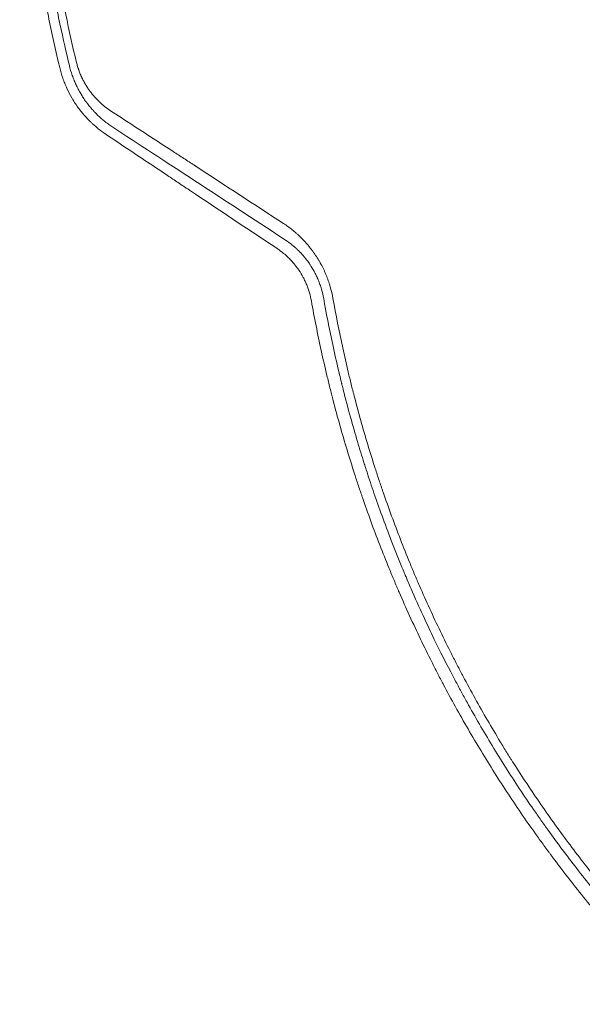
# Model space of a CAD drawing. Units: millimetres. Extents: x -10931 to 12021, y -8662 to 10971.
# Drawn here: x 3760 to 4042, y -2082 to -1587 of the extents above; entities that cross this region are included whole.
import ezdxf

# ---------------------------------------------------------------- set-up
doc = ezdxf.new("R2010")
doc.units = ezdxf.units.MM
doc.header["$LTSCALE"] = 20
doc.layers.add('2d', color=230, linetype='Continuous')

msp = doc.modelspace()

# ---------------------------------------------------------------- linework, layer by layer
at = {"layer": '2d', "lineweight": 0}
for points, knots in [([(3795.61, -1217.23), (3793.04, -1225.09), (3790.61, -1233), (3787.16, -1244.97), (3785.48, -1250.97), (3783.61, -1258.02), (3782.69, -1261.55), (3782.24, -1263.32), (3782.02, -1264.2), (3781.92, -1264.58), (3781.86, -1264.83), (3781.83, -1264.96), (3779.74, -1273.26), (3777.85, -1281.39), (3775.23, -1293.54), (3773.99, -1299.6), (3772.63, -1306.64), (3771.97, -1310.16), (3771.65, -1311.91), (3771.49, -1312.79), (3771.42, -1313.17), (3771.38, -1313.42), (3771.36, -1313.54), (3769.88, -1321.77), (3768.55, -1329.93), (3766.77, -1342.25), (3765.93, -1348.44), (3765.04, -1355.69), (3764.62, -1359.33), (3764.41, -1361.15), (3764.33, -1361.93), (3764.27, -1362.45), (3764.24, -1362.71), (3763.29, -1371.37), (3762.53, -1379.73), (3761.6, -1392.2), (3761.19, -1398.43), (3760.81, -1405.65), (3760.64, -1409.26), (3760.57, -1411.06), (3760.53, -1411.84), (3760.51, -1412.35), (3760.5, -1412.61), (3760.16, -1421.13), (3759.97, -1429.44), (3759.88, -1446.11), (3759.98, -1454.47), (3760.28, -1464.89), (3760.35, -1466.97), (3760.47, -1470.09), (3760.51, -1471.14), (3760.6, -1473.22), (3760.83, -1478.44), (3761.58, -1491.99), (3762.59, -1504.45), (3763.81, -1516.88), (3764.31, -1521.53), (3764.85, -1526.18), (3764.97, -1527.21), (3765.04, -1527.72), (3765.22, -1529.25), (3765.59, -1532.31), (3767.05, -1543.57), (3768.59, -1553.85), (3770.33, -1564.18), (3770.69, -1566.24), (3771.15, -1568.83), (3771.24, -1569.35), (3771.43, -1570.37), (3771.71, -1571.91), (3772.75, -1577.56), (3775.34, -1590.84), (3778.05, -1603), (3779.98, -1611.05)], [0, 0, 0, 0, 0.0625, 0.0625, 0.09375, 0.109375, 0.117188, 0.121094, 0.123047, 0.124023, 0.124023, 0.125, 0.125, 0.1875, 0.1875, 0.21875, 0.234375, 0.242187, 0.246094, 0.248047, 0.249023, 0.249023, 0.25, 0.25, 0.3125, 0.3125, 0.34375, 0.359375, 0.367187, 0.371094, 0.373047, 0.373047, 0.375, 0.375, 0.4375, 0.4375, 0.46875, 0.484375, 0.492187, 0.496094, 0.498047, 0.498047, 0.5, 0.5, 0.5625, 0.5625, 0.625, 0.625, 0.640625, 0.640625, 0.648437, 0.648437, 0.65625, 0.6875, 0.75, 0.75, 0.78125, 0.785156, 0.785156, 0.789063, 0.789063, 0.796875, 0.8125, 0.875, 0.875, 0.890625, 0.890625, 0.894531, 0.894531, 0.898438, 0.90625, 0.9375, 1, 1, 1, 1]), ([(3784.81, -1609.93), (3783.32, -1603.8), (3781.72, -1596.83), (3778.42, -1581.18), (3776.73, -1572.49), (3774.67, -1560.55), (3774.27, -1558.11), (3773.81, -1555.3), (3773.76, -1554.95), (3773.7, -1554.59), (3773.69, -1554.51), (3773.68, -1554.48), (3773.67, -1554.38), (3773.63, -1554.17), (3773.51, -1553.41), (3773.23, -1551.61), (3772.3, -1545.56), (3771.53, -1540.18), (3769.85, -1527.52), (3768.92, -1519.4), (3767.77, -1507.7), (3767.43, -1503.88), (3767.08, -1499.67), (3767.04, -1499.14), (3767, -1498.62), (3766.99, -1498.53), (3766.99, -1498.5), (3766.98, -1498.44), (3766.97, -1498.27), (3766.94, -1497.85), (3766.83, -1496.41), (3766.57, -1493.01), (3765.77, -1481.53), (3765.29, -1471.13), (3764.79, -1454.53), (3764.69, -1446.24), (3764.75, -1433.88), (3764.81, -1429.78), (3764.95, -1423.66), (3765.03, -1420.6), (3765.14, -1417.05), (3765.21, -1415.27), (3765.24, -1414.38), (3765.26, -1413.94), (3765.27, -1413.72), (3765.27, -1413.61), (3765.27, -1413.55), (3765.27, -1413.53), (3765.28, -1413.51), (3765.28, -1413.5), (3765.52, -1407.24), (3765.88, -1400.09), (3766.99, -1384.07), (3767.74, -1375.2), (3769.04, -1363.04), (3769.32, -1360.55), (3769.66, -1357.7), (3769.7, -1357.38), (3769.74, -1356.98), (3769.75, -1356.9), (3769.77, -1356.75), (3769.8, -1356.52), (3769.9, -1355.69), (3770.14, -1353.72), (3770.36, -1351.94), (3771.12, -1346.03), (3771.75, -1341.48), (3773.69, -1328.35), (3775.05, -1320.27), (3777.08, -1309.17), (3777.75, -1305.63), (3778.51, -1301.85), (3778.59, -1301.43), (3778.72, -1300.8), (3778.76, -1300.6), (3778.84, -1300.19), (3779.05, -1299.15), (3779.26, -1298.09), (3779.79, -1295.51), (3780.17, -1293.74), (3782.12, -1284.6), (3783.99, -1276.43), (3786.82, -1265.14), (3787.41, -1262.83), (3788.11, -1260.17), (3788.19, -1259.88), (3788.3, -1259.43), (3788.34, -1259.29), (3788.42, -1259), (3788.61, -1258.28), (3789.1, -1256.41), (3789.56, -1254.72), (3791.08, -1249.14), (3792.29, -1244.88), (3795.86, -1232.67), (3798.17, -1225.31), (3800.32, -1218.73)], [0, 0, 0, 0, 0.0625, 0.0625, 0.125, 0.125, 0.140625, 0.140625, 0.142578, 0.142822, 0.142822, 0.143066, 0.143066, 0.143555, 0.144531, 0.148438, 0.15625, 0.1875, 0.1875, 0.25, 0.25, 0.28125, 0.28125, 0.285156, 0.285645, 0.285645, 0.285889, 0.285889, 0.286133, 0.287109, 0.289063, 0.296875, 0.3125, 0.375, 0.375, 0.4375, 0.4375, 0.46875, 0.46875, 0.484375, 0.492188, 0.496094, 0.498047, 0.499023, 0.499512, 0.499756, 0.499878, 0.499939, 0.499939, 0.5, 0.5, 0.5625, 0.5625, 0.625, 0.625, 0.640625, 0.640625, 0.642578, 0.642578, 0.643066, 0.643066, 0.643555, 0.644531, 0.648438, 0.65625, 0.65625, 0.6875, 0.6875, 0.75, 0.75, 0.78125, 0.78125, 0.785156, 0.785156, 0.787109, 0.787109, 0.789063, 0.796875, 0.796875, 0.8125, 0.8125, 0.875, 0.875, 0.890625, 0.890625, 0.892578, 0.892578, 0.893555, 0.893555, 0.894531, 0.898438, 0.90625, 0.90625, 0.9375, 0.9375, 1, 1, 1, 1]), ([(3803.79, -1220.54), (3801.22, -1228.38), (3798.79, -1236.23), (3795.37, -1248.02), (3793.72, -1253.92), (3791.88, -1260.81), (3790.98, -1264.26), (3790.54, -1265.98), (3790.35, -1266.72), (3790.23, -1267.22), (3790.17, -1267.46), (3788.1, -1275.64), (3786.23, -1283.61), (3783.63, -1295.63), (3782.38, -1301.65), (3781.02, -1308.7), (3780.36, -1312.23), (3780.04, -1313.99), (3779.9, -1314.75), (3779.81, -1315.25), (3779.76, -1315.51), (3778.25, -1323.89), (3776.93, -1332.02), (3775.17, -1344.22), (3774.34, -1350.32), (3773.6, -1356.41), (3773.12, -1360.48), (3772.89, -1362.51), (3771.78, -1372.67), (3771.03, -1380.83), (3770.12, -1393.11), (3769.71, -1399.26), (3769.34, -1406.45), (3769.17, -1410.04), (3769.11, -1411.59), (3769.07, -1412.62), (3769.04, -1413.13), (3768.7, -1421.85), (3768.52, -1430.07), (3768.47, -1442.4), (3768.49, -1448.56), (3768.62, -1455.76), (3768.7, -1459.36), (3768.75, -1461.15), (3768.77, -1461.93), (3768.79, -1462.44), (3768.79, -1462.7), (3769.05, -1471.11), (3769.44, -1479.27), (3770.23, -1491.51), (3770.68, -1497.63), (3771.3, -1504.76), (3771.63, -1508.33), (3771.78, -1509.86), (3771.88, -1510.88), (3771.93, -1511.39), (3772.79, -1520.02), (3773.74, -1528.13), (3775.38, -1540.25), (3776.24, -1546.3), (3777.35, -1553.35), (3777.92, -1556.86), (3778.17, -1558.37), (3778.34, -1559.37), (3778.43, -1559.88), (3781.23, -1576.38), (3784.53, -1592.4), (3788.4, -1608.4)], [0, 0, 0, 0, 0.0625, 0.0625, 0.09375, 0.109375, 0.117188, 0.121094, 0.123047, 0.123047, 0.125, 0.125, 0.1875, 0.1875, 0.21875, 0.234375, 0.242188, 0.246094, 0.248047, 0.248047, 0.25, 0.25, 0.3125, 0.3125, 0.34375, 0.359375, 0.359375, 0.375, 0.375, 0.4375, 0.4375, 0.46875, 0.484375, 0.492188, 0.496094, 0.496094, 0.5, 0.5, 0.5625, 0.5625, 0.59375, 0.609375, 0.617188, 0.621094, 0.623047, 0.623047, 0.625, 0.625, 0.6875, 0.6875, 0.71875, 0.734375, 0.742188, 0.746094, 0.746094, 0.75, 0.75, 0.8125, 0.8125, 0.84375, 0.859375, 0.867188, 0.871094, 0.871094, 0.875, 0.875, 1, 1, 1, 1]), ([(3779.98, -1611.05), (3780.41, -1612.83), (3780.92, -1614.59), (3781.83, -1617.2), (3782.15, -1618.06), (3782.67, -1619.35), (3782.94, -1619.99), (3783.26, -1620.74), (3783.43, -1621.11), (3783.51, -1621.3), (3783.56, -1621.39), (3783.58, -1621.43), (3783.59, -1621.46), (3783.59, -1621.47), (3784.32, -1623.04), (3785.14, -1624.64), (3786.19, -1626.45), (3786.31, -1626.65), (3786.45, -1626.87), (3786.46, -1626.9), (3786.49, -1626.95), (3786.5, -1626.97), (3786.55, -1627.04), (3786.63, -1627.18), (3786.94, -1627.68), (3787.46, -1628.51), (3788.06, -1629.42), (3788.5, -1630.06), (3788.73, -1630.38), (3788.84, -1630.53), (3788.89, -1630.6), (3788.92, -1630.65), (3788.94, -1630.67), (3789.44, -1631.38), (3789.95, -1632.05), (3790.74, -1633.07), (3791.15, -1633.57), (3791.64, -1634.16), (3791.88, -1634.45), (3792.01, -1634.59), (3792.07, -1634.67), (3792.1, -1634.7), (3792.12, -1634.72), (3792.13, -1634.73), (3792.66, -1635.34), (3793.21, -1635.96), (3794.08, -1636.88), (3794.38, -1637.19), (3794.84, -1637.65), (3795.07, -1637.89), (3795.34, -1638.16), (3795.48, -1638.29), (3795.55, -1638.36), (3795.58, -1638.39), (3795.6, -1638.41), (3795.61, -1638.42), (3795.98, -1638.77), (3796.31, -1639.08), (3796.77, -1639.5), (3796.92, -1639.64), (3797.12, -1639.83), (3797.23, -1639.92), (3797.34, -1640.02), (3797.4, -1640.07), (3797.42, -1640.09), (3797.44, -1640.1), (3797.44, -1640.11), (3797.45, -1640.11), (3797.76, -1640.39), (3798.22, -1640.79), (3798.78, -1641.25), (3799.05, -1641.48), (3799.19, -1641.6), (3799.26, -1641.65), (3799.29, -1641.68), (3799.31, -1641.69), (3799.32, -1641.7), (3800.48, -1642.64), (3801.78, -1643.61), (3803.24, -1644.6)], [0, 0, 0, 0, 0.125, 0.125, 0.1875, 0.1875, 0.21875, 0.234375, 0.242187, 0.246094, 0.248047, 0.249023, 0.249023, 0.25, 0.25, 0.375, 0.375, 0.390625, 0.390625, 0.392578, 0.392578, 0.394531, 0.394531, 0.398437, 0.40625, 0.4375, 0.46875, 0.484375, 0.492187, 0.496094, 0.498047, 0.498047, 0.5, 0.5, 0.5625, 0.5625, 0.59375, 0.609375, 0.617188, 0.621094, 0.623047, 0.624023, 0.624023, 0.625, 0.625, 0.6875, 0.6875, 0.71875, 0.71875, 0.734375, 0.742188, 0.746094, 0.748047, 0.749023, 0.749023, 0.75, 0.75, 0.78125, 0.78125, 0.796875, 0.796875, 0.804688, 0.808594, 0.810547, 0.811523, 0.812012, 0.812012, 0.8125, 0.8125, 0.84375, 0.859375, 0.867188, 0.871094, 0.873047, 0.874023, 0.874023, 0.875, 0.875, 1, 1, 1, 1]), ([(3806.17, -1640.68), (3805.47, -1640.21), (3804.82, -1639.75), (3803.95, -1639.1), (3803.67, -1638.89), (3803.28, -1638.59), (3803.09, -1638.44), (3802.88, -1638.27), (3802.77, -1638.19), (3802.72, -1638.15), (3802.7, -1638.13), (3802.68, -1638.12), (3802.68, -1638.11), (3802.67, -1638.11), (3802.37, -1637.87), (3801.94, -1637.51), (3801.45, -1637.1), (3801.21, -1636.89), (3801.09, -1636.79), (3801.03, -1636.74), (3801, -1636.71), (3800.99, -1636.7), (3800.98, -1636.69), (3800.98, -1636.69), (3800.76, -1636.5), (3800.51, -1636.28), (3800.1, -1635.9), (3799.95, -1635.77), (3799.72, -1635.55), (3799.61, -1635.44), (3799.47, -1635.31), (3799.39, -1635.24), (3799.36, -1635.21), (3799.34, -1635.19), (3799.33, -1635.18), (3799.33, -1635.18), (3798.93, -1634.79), (3798.64, -1634.51), (3798.44, -1634.31), (3798.42, -1634.29), (3798.4, -1634.27), (3798.39, -1634.26), (3798.39, -1634.26), (3798.38, -1634.24), (3798.35, -1634.22), (3798.27, -1634.13), (3798.06, -1633.92), (3797.86, -1633.72), (3797.58, -1633.43), (3797.44, -1633.28), (3797.17, -1632.98), (3796.9, -1632.69), (3796.57, -1632.34), (3796.36, -1632.09), (3796.25, -1631.97), (3796.2, -1631.92), (3796.17, -1631.88), (3796.16, -1631.87), (3795.62, -1631.25), (3795.12, -1630.65), (3794.38, -1629.73), (3794.02, -1629.26), (3793.61, -1628.71), (3793.41, -1628.44), (3793.3, -1628.3), (3793.25, -1628.23), (3793.23, -1628.2), (3793.22, -1628.18), (3793.21, -1628.17), (3792.7, -1627.47), (3792.23, -1626.79), (3791.58, -1625.79), (3791.35, -1625.42), (3791.11, -1625.04), (3791.07, -1624.98), (3791.04, -1624.93), (3791.03, -1624.91), (3790.96, -1624.79), (3790.9, -1624.7), (3790.73, -1624.41), (3790.62, -1624.23), (3790.29, -1623.67), (3790.08, -1623.31), (3789.79, -1622.78), (3789.64, -1622.52), (3789.48, -1622.22), (3789.4, -1622.07), (3789.37, -1622.01), (3789.35, -1621.97), (3789.35, -1621.96), (3789.33, -1621.94), (3789.12, -1621.53), (3788.92, -1621.13), (3788.55, -1620.38), (3788.37, -1620.01), (3788.04, -1619.3), (3787.87, -1618.93), (3787.62, -1618.35), (3787.49, -1618.05), (3787.34, -1617.7), (3787.26, -1617.52), (3787.23, -1617.44), (3787.21, -1617.39), (3787.2, -1617.36), (3787.03, -1616.93), (3786.79, -1616.33), (3786.53, -1615.64), (3786.41, -1615.29), (3786.35, -1615.14), (3786.32, -1615.04), (3786.3, -1614.99), (3785.7, -1613.29), (3785.21, -1611.62), (3784.81, -1609.93)], [0, 0, 0, 0, 0.0625, 0.0625, 0.09375, 0.09375, 0.109375, 0.117187, 0.121094, 0.123047, 0.124023, 0.124512, 0.124512, 0.125, 0.125, 0.15625, 0.171875, 0.179687, 0.183594, 0.185547, 0.186523, 0.187012, 0.187012, 0.1875, 0.1875, 0.21875, 0.21875, 0.234375, 0.234375, 0.242187, 0.246094, 0.248047, 0.249023, 0.249512, 0.249512, 0.25, 0.25, 0.28125, 0.28125, 0.285156, 0.285645, 0.285645, 0.286133, 0.286133, 0.287109, 0.289062, 0.296875, 0.3125, 0.3125, 0.328125, 0.328125, 0.34375, 0.359375, 0.367187, 0.371094, 0.373047, 0.373047, 0.375, 0.375, 0.4375, 0.4375, 0.46875, 0.484375, 0.492187, 0.496094, 0.498047, 0.499023, 0.499023, 0.5, 0.5, 0.5625, 0.5625, 0.59375, 0.597656, 0.599609, 0.599609, 0.601562, 0.601562, 0.609375, 0.609375, 0.625, 0.625, 0.65625, 0.65625, 0.671875, 0.679687, 0.683594, 0.685547, 0.685547, 0.686523, 0.686523, 0.6875, 0.71875, 0.71875, 0.75, 0.75, 0.78125, 0.78125, 0.796875, 0.804687, 0.808594, 0.810547, 0.810547, 0.8125, 0.8125, 0.84375, 0.859375, 0.867187, 0.871094, 0.871094, 0.875, 0.875, 1, 1, 1, 1]), ([(3788.4, -1608.4), (3788.57, -1609.07), (3788.84, -1610.08), (3789.2, -1611.24), (3789.39, -1611.81), (3789.49, -1612.1), (3789.53, -1612.22), (3789.56, -1612.3), (3789.57, -1612.34), (3789.81, -1613.02), (3790.17, -1613.96), (3790.64, -1615.05), (3790.88, -1615.6), (3790.99, -1615.83), (3791.06, -1615.98), (3791.1, -1616.06), (3791.42, -1616.74), (3791.87, -1617.63), (3792.43, -1618.65), (3792.72, -1619.16), (3792.87, -1619.41), (3792.93, -1619.52), (3792.97, -1619.59), (3793, -1619.62), (3793.35, -1620.21), (3793.86, -1621.03), (3794.5, -1621.96), (3794.83, -1622.42), (3794.99, -1622.64), (3795.06, -1622.74), (3795.11, -1622.81), (3795.14, -1622.84), (3795.89, -1623.87), (3796.67, -1624.82), (3797.9, -1626.2), (3798.53, -1626.88), (3799.29, -1627.64), (3799.68, -1628.02), (3799.88, -1628.2), (3799.97, -1628.3), (3800.02, -1628.33), (3800.04, -1628.36), (3800.06, -1628.38), (3801.77, -1629.98), (3803.6, -1631.41), (3805.55, -1632.68)], [0, 0, 0, 0, 0.0625, 0.09375, 0.109375, 0.117188, 0.121094, 0.121094, 0.125, 0.125, 0.1875, 0.21875, 0.234375, 0.242188, 0.242188, 0.25, 0.25, 0.3125, 0.34375, 0.359375, 0.367187, 0.371094, 0.371094, 0.375, 0.375, 0.4375, 0.46875, 0.484375, 0.492187, 0.496094, 0.496094, 0.5, 0.5, 0.625, 0.625, 0.6875, 0.71875, 0.734375, 0.742187, 0.746094, 0.748047, 0.748047, 0.75, 0.75, 1, 1, 1, 1]), ([(3805.55, -1632.68), (3812.68, -1637.34), (3819.8, -1641.99), (3830.48, -1648.96), (3834.04, -1651.29), (3839.38, -1654.77), (3842.05, -1656.51), (3845.16, -1658.54), (3846.71, -1659.56), (3847.49, -1660.07), (3847.88, -1660.32), (3848.08, -1660.45), (3848.16, -1660.5), (3848.21, -1660.54), (3848.24, -1660.56), (3862.99, -1670.19), (3877.7, -1679.79), (3892.35, -1689.36)], [0, 0, 0, 0, 0.25, 0.25, 0.375, 0.375, 0.4375, 0.46875, 0.484375, 0.492187, 0.496094, 0.498047, 0.499023, 0.499023, 0.5, 0.5, 1, 1, 1, 1]), ([(3892.45, -1697.03), (3877.04, -1686.97), (3862.16, -1677.24), (3833.4, -1658.47), (3819.54, -1649.41), (3806.17, -1640.68)], [0, 0, 0, 0, 0.5, 0.5, 1, 1, 1, 1]), ([(3803.24, -1644.6), (3810.05, -1649.16), (3816.99, -1653.8), (3827.58, -1660.88), (3831.15, -1663.26), (3836.54, -1666.87), (3839.25, -1668.67), (3842.43, -1670.8), (3844.02, -1671.86), (3844.82, -1672.39), (3845.22, -1672.66), (3845.42, -1672.79), (3845.5, -1672.85), (3845.56, -1672.89), (3845.59, -1672.91), (3859.63, -1682.27), (3874.07, -1691.9), (3888.96, -1701.81)], [0, 0, 0, 0, 0.25, 0.25, 0.375, 0.375, 0.4375, 0.46875, 0.484375, 0.492188, 0.496094, 0.498047, 0.499023, 0.499023, 0.5, 0.5, 1, 1, 1, 1]), ([(3892.35, -1689.36), (3893.85, -1690.34), (3895.3, -1691.39), (3897.4, -1693.06), (3898.43, -1693.92), (3899.59, -1694.97), (3900.17, -1695.51), (3900.45, -1695.78), (3900.57, -1695.89), (3900.66, -1695.97), (3900.69, -1696.01), (3901.41, -1696.7), (3902.06, -1697.36), (3903.02, -1698.38), (3903.49, -1698.9), (3904.04, -1699.52), (3904.31, -1699.83), (3904.42, -1699.96), (3904.5, -1700.05), (3904.54, -1700.1), (3905.21, -1700.89), (3905.82, -1701.64), (3906.7, -1702.8), (3907.13, -1703.38), (3907.62, -1704.07), (3907.87, -1704.41), (3907.97, -1704.56), (3908.04, -1704.66), (3908.07, -1704.71), (3908.67, -1705.57), (3909.2, -1706.4), (3909.97, -1707.66), (3910.35, -1708.29), (3910.78, -1709.04), (3910.99, -1709.42), (3911.07, -1709.58), (3911.13, -1709.69), (3911.16, -1709.74), (3911.67, -1710.68), (3912.13, -1711.58), (3912.78, -1712.95), (3913.1, -1713.64), (3913.4, -1714.33), (3913.6, -1714.8), (3913.7, -1715.03), (3914.18, -1716.21), (3914.73, -1717.63), (3915.21, -1719.08), (3915.52, -1720.04), (3915.67, -1720.53), (3916.38, -1722.97), (3916.84, -1724.95), (3917.2, -1726.97)], [0, 0, 0, 0, 0.125, 0.125, 0.1875, 0.21875, 0.234375, 0.242187, 0.246094, 0.246094, 0.25, 0.25, 0.3125, 0.3125, 0.34375, 0.359375, 0.367187, 0.371094, 0.371094, 0.375, 0.375, 0.4375, 0.4375, 0.46875, 0.484375, 0.492188, 0.496094, 0.496094, 0.5, 0.5, 0.5625, 0.5625, 0.59375, 0.609375, 0.617187, 0.621094, 0.621094, 0.625, 0.625, 0.6875, 0.6875, 0.71875, 0.734375, 0.734375, 0.75, 0.75, 0.8125, 0.84375, 0.84375, 0.875, 0.875, 1, 1, 1, 1]), ([(3888.96, -1701.81), (3889.48, -1702.15), (3890, -1702.51), (3890.78, -1703.08), (3891.03, -1703.27), (3891.54, -1703.66), (3891.79, -1703.86), (3892.3, -1704.26), (3892.67, -1704.57), (3893.04, -1704.89), (3893.28, -1705.1), (3893.4, -1705.2), (3893.76, -1705.52), (3894, -1705.74), (3894.3, -1706.02), (3894.38, -1706.09), (3894.45, -1706.16), (3894.48, -1706.19), (3894.5, -1706.21), (3894.55, -1706.26), (3894.65, -1706.35), (3894.74, -1706.44), (3894.82, -1706.52), (3894.86, -1706.56), (3894.91, -1706.6), (3894.93, -1706.63), (3894.94, -1706.63), (3894.95, -1706.64), (3894.95, -1706.64), (3895.46, -1707.15), (3895.94, -1707.64), (3896.62, -1708.38), (3896.84, -1708.63), (3897.16, -1708.99), (3897.32, -1709.17), (3897.5, -1709.38), (3897.58, -1709.49), (3897.62, -1709.53), (3897.65, -1709.56), (3897.66, -1709.57), (3898.11, -1710.12), (3898.53, -1710.65), (3899.03, -1711.31), (3899.18, -1711.52), (3899.36, -1711.76), (3899.45, -1711.88), (3899.49, -1711.94), (3899.51, -1711.97), (3899.52, -1711.99), (3899.53, -1712), (3899.62, -1712.12), (3899.71, -1712.25), (3899.85, -1712.46), (3899.9, -1712.53), (3899.98, -1712.64), (3900.01, -1712.68), (3900.05, -1712.74), (3900.07, -1712.77), (3900.09, -1712.8), (3900.1, -1712.82), (3900.11, -1712.83), (3900.89, -1713.99), (3901.61, -1715.18), (3902.59, -1717.02), (3902.9, -1717.64), (3903.35, -1718.58), (3903.49, -1718.9), (3903.77, -1719.54), (3903.91, -1719.86), (3905.1, -1722.8), (3905.88, -1725.5), (3906.37, -1728.27)], [0, 0, 0, 0, 0.0625, 0.0625, 0.09375, 0.09375, 0.125, 0.125, 0.15625, 0.171875, 0.171875, 0.1875, 0.1875, 0.21875, 0.21875, 0.226562, 0.228516, 0.228516, 0.230469, 0.230469, 0.234375, 0.242187, 0.242187, 0.246094, 0.248047, 0.249023, 0.249512, 0.249512, 0.25, 0.25, 0.3125, 0.3125, 0.34375, 0.34375, 0.359375, 0.367187, 0.371094, 0.373047, 0.373047, 0.375, 0.375, 0.4375, 0.4375, 0.453125, 0.460937, 0.464844, 0.466797, 0.467773, 0.467773, 0.46875, 0.46875, 0.484375, 0.484375, 0.492187, 0.492187, 0.496094, 0.496094, 0.498047, 0.499023, 0.499023, 0.5, 0.5, 0.625, 0.625, 0.6875, 0.6875, 0.71875, 0.71875, 0.75, 0.75, 1, 1, 1, 1]), ([(3912.56, -1727.12), (3912.28, -1725.49), (3911.9, -1723.9), (3911.22, -1721.55), (3910.97, -1720.78), (3910.43, -1719.24), (3910.14, -1718.48), (3909.67, -1717.33), (3909.5, -1716.95), (3909.25, -1716.39), (3909.17, -1716.21), (3909, -1715.85), (3908.57, -1714.94), (3908.11, -1714.04), (3907.63, -1713.15), (3907.53, -1712.97), (3907.38, -1712.71), (3907.33, -1712.62), (3907.23, -1712.45), (3906.98, -1712.02), (3906.68, -1711.51), (3906.4, -1711.08), (3906.34, -1710.98), (3906.33, -1710.96), (3906.32, -1710.95), (3906.3, -1710.91), (3906.25, -1710.84), (3906.09, -1710.58), (3905.82, -1710.17), (3905.61, -1709.85), (3905.46, -1709.63), (3905.38, -1709.52), (3905.3, -1709.4), (3905.26, -1709.34), (3905.24, -1709.31), (3905.23, -1709.29), (3905.22, -1709.29), (3904.8, -1708.68), (3904.34, -1708.05), (3903.78, -1707.32), (3903.71, -1707.24), (3903.59, -1707.08), (3903.52, -1707.01), (3903.34, -1706.77), (3903.09, -1706.47), (3902.78, -1706.1), (3902.57, -1705.84), (3902.47, -1705.73), (3902.41, -1705.66), (3902.38, -1705.62), (3902.09, -1705.29), (3901.84, -1705), (3901.45, -1704.58), (3901.26, -1704.37), (3901.07, -1704.17), (3900.94, -1704.03), (3900.88, -1703.96), (3900.69, -1703.76), (3900.49, -1703.56), (3900.26, -1703.33), (3900.15, -1703.21), (3900.09, -1703.15), (3900.07, -1703.13), (3900.05, -1703.11), (3900.04, -1703.1), (3899.97, -1703.04), (3899.88, -1702.94), (3899.76, -1702.83), (3899.7, -1702.77), (3899.67, -1702.74), (3899.66, -1702.72), (3899.65, -1702.71), (3899.5, -1702.58), (3899.37, -1702.45), (3899.17, -1702.26), (3899.07, -1702.17), (3898.95, -1702.06), (3898.89, -1702), (3898.86, -1701.97), (3898.85, -1701.96), (3898.84, -1701.95), (3898.84, -1701.95), (3898.84, -1701.95), (3898.81, -1701.92), (3898.77, -1701.88), (3898.67, -1701.79), (3898.63, -1701.75), (3898.56, -1701.69), (3898.52, -1701.66), (3898.48, -1701.62), (3898.45, -1701.6), (3898.44, -1701.59), (3898.44, -1701.58), (3898.43, -1701.58), (3898.29, -1701.45), (3898.09, -1701.27), (3897.85, -1701.06), (3897.75, -1700.97), (3897.68, -1700.91), (3897.64, -1700.88), (3897.34, -1700.62), (3896.93, -1700.28), (3896.44, -1699.88), (3896.19, -1699.68), (3896.06, -1699.58), (3896, -1699.53), (3895.97, -1699.51), (3895.95, -1699.5), (3895.94, -1699.49), (3894.9, -1698.68), (3893.74, -1697.85), (3892.45, -1697.03)], [0, 0, 0, 0, 0.125, 0.125, 0.1875, 0.1875, 0.25, 0.25, 0.28125, 0.28125, 0.296875, 0.296875, 0.3125, 0.375, 0.375, 0.390625, 0.390625, 0.398437, 0.398437, 0.40625, 0.4375, 0.445312, 0.446289, 0.446289, 0.447266, 0.447266, 0.449219, 0.453125, 0.46875, 0.484375, 0.484375, 0.492187, 0.496094, 0.498047, 0.499023, 0.499023, 0.5, 0.5, 0.5625, 0.5625, 0.570312, 0.570312, 0.578125, 0.578125, 0.59375, 0.609375, 0.617187, 0.621094, 0.621094, 0.625, 0.625, 0.65625, 0.65625, 0.671875, 0.679687, 0.679687, 0.6875, 0.6875, 0.703125, 0.710937, 0.714844, 0.716797, 0.717773, 0.717773, 0.71875, 0.71875, 0.726562, 0.730469, 0.732422, 0.733398, 0.733398, 0.734375, 0.734375, 0.75, 0.75, 0.757812, 0.761719, 0.763672, 0.764648, 0.765137, 0.765381, 0.765381, 0.765625, 0.765625, 0.773437, 0.773437, 0.777344, 0.777344, 0.779297, 0.780273, 0.780762, 0.781006, 0.781006, 0.78125, 0.78125, 0.796875, 0.804687, 0.808594, 0.808594, 0.8125, 0.8125, 0.84375, 0.859375, 0.867187, 0.871094, 0.873047, 0.874023, 0.874023, 0.875, 0.875, 1, 1, 1, 1]), ([(3906.37, -1728.27), (3907.86, -1736.58), (3909.51, -1744.91), (3912.24, -1757.4), (3913.67, -1763.66), (3915.46, -1770.96), (3916.38, -1774.61), (3916.85, -1776.44), (3917.05, -1777.22), (3917.18, -1777.74), (3917.25, -1778), (3919.5, -1786.67), (3921.83, -1794.93), (3925.51, -1807.12), (3926.76, -1811.15), (3928.7, -1817.15), (3929.68, -1820.13), (3930.84, -1823.59), (3931.43, -1825.31), (3931.68, -1826.05), (3931.85, -1826.54), (3931.93, -1826.78), (3934.74, -1834.95), (3937.63, -1842.87), (3942.23, -1854.76), (3944.6, -1860.71), (3947.48, -1867.64), (3948.95, -1871.11), (3949.69, -1872.85), (3950.06, -1873.72), (3950.22, -1874.09), (3950.33, -1874.34), (3950.38, -1874.46), (3953.9, -1882.59), (3957.49, -1890.46), (3963.05, -1902.03), (3965.87, -1907.77), (3969.23, -1914.36), (3970.93, -1917.63), (3971.78, -1919.26), (3972.21, -1920.08), (3972.39, -1920.43), (3972.52, -1920.66), (3972.58, -1920.77), (3976.62, -1928.43), (3980.77, -1935.94), (3989.34, -1950.75), (3993.77, -1958.08), (4002.92, -1972.56), (4007.63, -1979.72), (4014.93, -1990.33), (4018.63, -1995.6), (4023.04, -2001.7), (4025.27, -2004.74), (4026.4, -2006.25), (4026.96, -2007.01), (4027.24, -2007.39), (4027.36, -2007.55), (4027.44, -2007.66), (4027.48, -2007.71), (4032.53, -2014.48), (4037.72, -2021.16), (4045.79, -2031.15), (4048.52, -2034.48), (4052.7, -2039.45), (4054.81, -2041.93), (4057.3, -2044.82), (4058.55, -2046.26), (4059.18, -2046.98), (4059.45, -2047.29), (4059.63, -2047.5), (4059.72, -2047.6), (4070.15, -2059.52), (4080.79, -2070.84), (4091.72, -2081.69)], [0, 0, 0, 0, 0.0625, 0.0625, 0.09375, 0.109375, 0.1171875, 0.1210938, 0.1230469, 0.1230469, 0.125, 0.125, 0.1875, 0.1875, 0.21875, 0.21875, 0.234375, 0.2421875, 0.2460938, 0.2480469, 0.2480469, 0.25, 0.25, 0.3125, 0.3125, 0.34375, 0.359375, 0.3671875, 0.3710938, 0.3730469, 0.3740234, 0.3740234, 0.375, 0.375, 0.4375, 0.4375, 0.46875, 0.484375, 0.4921875, 0.4960938, 0.4980469, 0.4990234, 0.4990234, 0.5, 0.5, 0.5625, 0.5625, 0.625, 0.625, 0.6875, 0.6875, 0.71875, 0.734375, 0.7421875, 0.7460938, 0.7480469, 0.7490234, 0.7495117, 0.7495117, 0.75, 0.75, 0.8125, 0.8125, 0.84375, 0.84375, 0.859375, 0.8671875, 0.8710938, 0.8730469, 0.8740234, 0.8740234, 0.875, 0.875, 0.988428, 0.988428, 0.988428, 0.988428]), ([(4099.51, -2080.52), (4095.07, -2076.19), (4089.99, -2071.11), (4078.69, -2059.33), (4072.46, -2052.62), (4064.09, -2043.12), (4062.39, -2041.17), (4060.44, -2038.9), (4060.2, -2038.62), (4059.95, -2038.34), (4059.9, -2038.27), (4059.87, -2038.25), (4059.8, -2038.16), (4059.66, -2038), (4059.15, -2037.4), (4057.93, -2035.97), (4056.82, -2034.66), (4053.16, -2030.31), (4050.32, -2026.87), (4042.1, -2016.68), (4036.99, -2010.07), (4029.83, -2000.48), (4027.53, -1997.33), (4025.03, -1993.86), (4024.72, -1993.42), (4024.41, -1992.99), (4024.36, -1992.92), (4024.34, -1992.89), (4024.3, -1992.84), (4024.2, -1992.7), (4023.95, -1992.34), (4023.09, -1991.13), (4021.06, -1988.28), (4014.3, -1978.57), (4008.42, -1969.67), (3999.35, -1955.34), (3994.98, -1948.13), (3988.66, -1937.24), (3986.59, -1933.6), (3983.56, -1928.13), (3982.55, -1926.3), (3981.07, -1923.56), (3980.33, -1922.19), (3979.47, -1920.59), (3979.05, -1919.79), (3978.84, -1919.39), (3978.73, -1919.19), (3978.68, -1919.09), (3978.65, -1919.04), (3978.64, -1919.02), (3978.63, -1919), (3978.63, -1919), (3975.71, -1913.5), (3972.41, -1907.08), (3965.19, -1892.32), (3961.29, -1883.97), (3956.18, -1872.29), (3955.15, -1869.89), (3953.98, -1867.11), (3953.83, -1866.77), (3953.68, -1866.42), (3953.65, -1866.34), (3953.63, -1866.31), (3953.59, -1866.19), (3953.49, -1865.97), (3953.16, -1865.17), (3952.36, -1863.26), (3951.65, -1861.53), (3949.3, -1855.8), (3947.55, -1851.37), (3942.64, -1838.57), (3939.81, -1830.67), (3936.12, -1819.83), (3934.98, -1816.38), (3933.79, -1812.69), (3933.66, -1812.28), (3933.47, -1811.68), (3933.41, -1811.48), (3933.28, -1811.09), (3932.97, -1810.09), (3932.64, -1809.07), (3931.86, -1806.57), (3931.32, -1804.84), (3928.58, -1795.83), (3926.19, -1787.54), (3923.11, -1775.76), (3922.49, -1773.33), (3921.79, -1770.52), (3921.72, -1770.21), (3921.62, -1769.81), (3921.6, -1769.73), (3921.56, -1769.58), (3921.51, -1769.36), (3921.3, -1768.53), (3920.83, -1766.58), (3920.4, -1764.81), (3919.02, -1758.96), (3918.01, -1754.49), (3915.26, -1741.69), (3913.78, -1733.98), (3912.56, -1727.12)], [0, 0, 0, 0, 0.0625, 0.0625, 0.125, 0.125, 0.140625, 0.140625, 0.142578, 0.142822, 0.142822, 0.143066, 0.143066, 0.143555, 0.144531, 0.148438, 0.15625, 0.15625, 0.1875, 0.1875, 0.25, 0.25, 0.28125, 0.28125, 0.285156, 0.285645, 0.285645, 0.285889, 0.285889, 0.286133, 0.287109, 0.289063, 0.296875, 0.3125, 0.375, 0.375, 0.4375, 0.4375, 0.46875, 0.46875, 0.484375, 0.484375, 0.492188, 0.496094, 0.498047, 0.499023, 0.499512, 0.499756, 0.499878, 0.499939, 0.499939, 0.5, 0.5, 0.5625, 0.5625, 0.625, 0.625, 0.640625, 0.640625, 0.642578, 0.642822, 0.642822, 0.643066, 0.643066, 0.643555, 0.644531, 0.648438, 0.65625, 0.65625, 0.6875, 0.6875, 0.75, 0.75, 0.78125, 0.78125, 0.785156, 0.785156, 0.787109, 0.787109, 0.789063, 0.796875, 0.796875, 0.8125, 0.8125, 0.875, 0.875, 0.890625, 0.890625, 0.892578, 0.892578, 0.893066, 0.893066, 0.893555, 0.894531, 0.898438, 0.90625, 0.90625, 0.9375, 0.9375, 1, 1, 1, 1]), ([(3917.2, -1726.97), (3918.68, -1735.29), (3920.31, -1743.56), (3922.99, -1755.85), (3923.92, -1759.94), (3925.37, -1766.03), (3926.11, -1769.07), (3927, -1772.61), (3927.45, -1774.37), (3927.65, -1775.13), (3927.78, -1775.63), (3927.84, -1775.88), (3930.01, -1784.25), (3932.27, -1792.33), (3935.9, -1804.39), (3937.78, -1810.41), (3940.07, -1817.41), (3941.24, -1820.9), (3941.84, -1822.64), (3942.09, -1823.39), (3942.26, -1823.89), (3942.35, -1824.13), (3945.19, -1832.39), (3948.09, -1840.31), (3952.66, -1852.08), (3954.21, -1855.98), (3956.61, -1861.79), (3957.81, -1864.69), (3959.04, -1867.58), (3959.86, -1869.5), (3960.28, -1870.46), (3964.03, -1879.11), (3967.52, -1886.74), (3972.99, -1898.11), (3974.85, -1901.89), (3977.71, -1907.53), (3979.15, -1910.35), (3980.85, -1913.62), (3981.71, -1915.26), (3982.08, -1915.96), (3982.33, -1916.43), (3982.45, -1916.66), (3986.51, -1924.31), (3990.58, -1931.65), (3996.91, -1942.54), (4000.13, -1947.95), (4003.97, -1954.21), (4005.92, -1957.33), (4006.9, -1958.89), (4007.39, -1959.66), (4007.6, -1960), (4007.74, -1960.22), (4007.81, -1960.33), (4012.34, -1967.47), (4016.94, -1974.41), (4024.04, -1984.7), (4026.44, -1988.11), (4031.31, -1994.89), (4033.78, -1998.25), (4041.28, -2008.27), (4046.41, -2014.85), (4054.27, -2024.54), (4056.92, -2027.75), (4060.94, -2032.52), (4062.29, -2034.1), (4065, -2037.25), (4066.36, -2038.82), (4078.66, -2052.85), (4090.18, -2065), (4102.24, -2076.78)], [0, 0, 0, 0, 0.0625, 0.0625, 0.09375, 0.09375, 0.109375, 0.117187, 0.121094, 0.123047, 0.123047, 0.125, 0.125, 0.1875, 0.1875, 0.21875, 0.234375, 0.242187, 0.246094, 0.248047, 0.248047, 0.25, 0.25, 0.3125, 0.3125, 0.34375, 0.34375, 0.359375, 0.367187, 0.367187, 0.375, 0.375, 0.4375, 0.4375, 0.46875, 0.46875, 0.484375, 0.492187, 0.496094, 0.498047, 0.498047, 0.5, 0.5, 0.5625, 0.5625, 0.59375, 0.609375, 0.617187, 0.621094, 0.623047, 0.624023, 0.624023, 0.625, 0.625, 0.6875, 0.6875, 0.71875, 0.71875, 0.75, 0.75, 0.8125, 0.8125, 0.84375, 0.84375, 0.859375, 0.859375, 0.875, 0.875, 1, 1, 1, 1])]:
    msp.add_open_spline(points, degree=3, knots=knots, dxfattribs=at)

doc.saveas('drawing.dxf')
